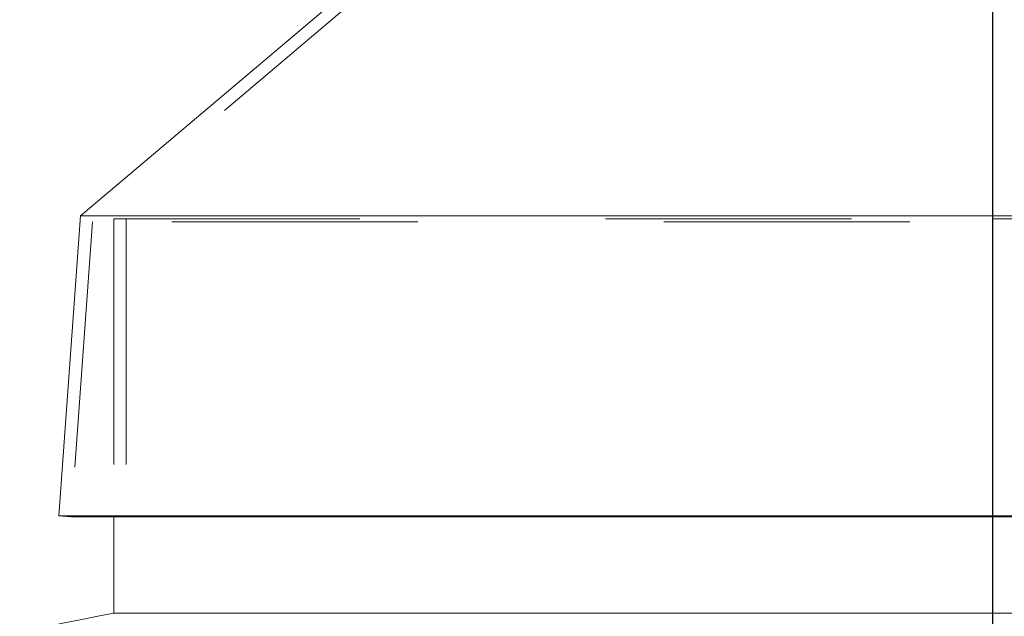
# Model space of a CAD drawing. Units: inches. Extents: x 0.3 to 10.6, y 0.4 to 8.2.
# Drawn here: x 5.8 to 6.2, y 5.2 to 5.5 of the extents above; entities that cross this region are included whole.
import ezdxf

# ---------------------------------------------------------------- set-up
doc = ezdxf.new("R2010")
doc.units = ezdxf.units.IN
doc.header["$MEASUREMENT"] = 0
doc.linetypes.add('HIDDEN', pattern=[0.075, 0.05, -0.025])
doc.layers.add('6_IN', color=7, linetype='Continuous')

msp = doc.modelspace()

# ---------------------------------------------------------------- linework, layer by layer
at = {"color": 7, "linetype": 'Continuous', "lineweight": 15}
for p, q in [((5.978, 5.48257), (5.84808, 5.37257)), ((5.84808, 5.37257), (5.83926, 5.25047)), ((6.59003, 5.37257), (5.84808, 5.37257)), ((5.83926, 5.25047), (5.84425, 5.25011)), ((6.59884, 5.25047), (5.83926, 5.25047)), ((6.59386, 5.25011), (5.84425, 5.25011)), ((5.86155, 5.25011), (5.86155, 5.21093)), ((5.86155, 5.21093), (6.57655, 5.21093))]:
    msp.add_line(p, q, dxfattribs=at)
at = {"color": 7, "linetype": 'HIDDEN', "lineweight": 0}
for p, q in [((5.98283, 5.48011), (5.85291, 5.37011)), ((5.85291, 5.37011), (5.84425, 5.25011)), ((6.58519, 5.37011), (5.85291, 5.37011)), ((5.86155, 5.37137), (6.21905, 5.37137)), ((5.86155, 5.37137), (5.86155, 5.25011)), ((5.86655, 5.37137), (5.86655, 5.19917)), ((6.21905, 5.37137), (6.57655, 5.37137))]:
    msp.add_line(p, q, dxfattribs=at)
at = {"color": 7, "linetype": 'Continuous', "lineweight": 15}
msp.add_arc((6.21453, 3.39237), 1.8525, 100.98452, 114.02548, dxfattribs=at)
at = {"layer": '6_IN'}
msp.add_line((6.21905, 2.16669), (6.21905, 5.69517), dxfattribs=at)

doc.saveas('drawing.dxf')
